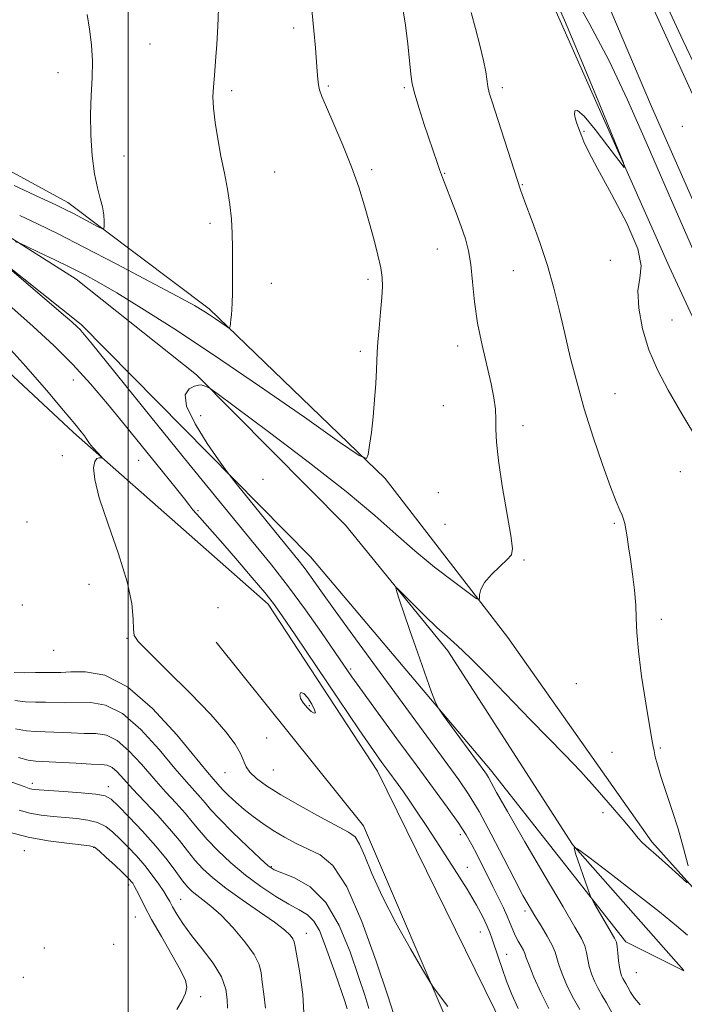
# Model space of a CAD drawing. Extents: x 2137300 to 2140200, y 327300 to 330200.
# Drawn here: x 2138971 to 2139147, y 329564 to 329824 of the extents above; entities that cross this region are included whole.
import ezdxf

# ---------------------------------------------------------------- set-up
doc = ezdxf.new("R2010")
doc.units = 0
doc.header["$MEASUREMENT"] = 0
for name, color, linetype, lineweight in [('DTM HARD BREAKLINE', 7, 'Continuous', 0), ('DTM SPOT ELEVATION', 2, 'Continuous', 13), ('GRID LINE', 7, 'Continuous', 0), ('INDEX CONTOUR', 41, 'Continuous', 13), ('INTERMEDIATE CONTOUR', 44, 'Continuous', 0), ('INTERMEDIATE CONTOUR DEPRESSION', 44, 'Continuous', 0)]:
    doc.layers.add(name, color=color, linetype=linetype, lineweight=lineweight)

msp = doc.modelspace()

# ---------------------------------------------------------------- linework, layer by layer
at = {"layer": 'DTM HARD BREAKLINE'}
for points in [[(2139251.54, 329583.37, 956.85), (2139240.91, 329604.11, 954.5), (2139199.36, 329695.18, 954.68), (2139150.5, 329800.35, 954.1), (2139107.2, 329895.26, 953.83), (2139084.26, 329941.8, 953.58), (2139072.16, 329950.72, 952.73), (2139058.73, 329950.05, 951.42), (2139047.43, 329943.8, 949.83), (2139005.67, 329905.69, 945.13), (2138959.05, 329869.36, 942.54), (2138940.62, 329855.85, 941.5)], [(2139085.26, 329921.66, 953.36), (2139106.04, 329876.24, 955.44), (2139137.9, 329801.13, 955.32), (2139181.45, 329702.24, 955.13), (2139207.29, 329650.32, 954.8), (2139224.02, 329615.81, 954.98)], [(2139215.52, 329610.63, 953.82), (2139176.47, 329685.69, 952.72), (2139142.51, 329758.94, 952.21), (2139108.95, 329834.65, 951.57), (2139090.75, 329873.46, 950.74), (2139070.65, 329917.84, 950.65)], [(2138652.49, 329815.96, 942.84), (2138661.56, 329773.75, 942.78), (2138667.35, 329771.16, 942.35), (2138677.62, 329768.79, 942.69), (2138694.18, 329767.78, 943.36), (2138764.77, 329778.59, 945.25), (2138820.11, 329783.14, 944.86), (2138874.95, 329783.75, 944.73), (2138920.41, 329780.97, 945.1), (2138944.59, 329774.77, 945.56), (2138956.82, 329768.07, 945.89), (2138987.57, 329743.62, 946.29), (2139048.05, 329682.39, 948.97), (2139095.45, 329626.16, 950.44), (2139131.11, 329580.83, 952.54), (2139146.41, 329573.229, 953.484)], [(2138946.64, 329796.21, 940.62), (2138984.08, 329775.82, 941.41), (2139021.29, 329747.75, 943.7), (2139067.66, 329703, 946.26), (2139100.06, 329661.09, 948.52), (2139137.93, 329607.19, 949.68), (2139154.88, 329588.29, 950.17), (2139186.17, 329580.92, 952.12), (2139201.5, 329580.23, 953.16), (2139228.47, 329607.6, 954.99)], [(2138985.6, 329715.14, 941.73), (2138943.13, 329754.69, 940.66), (2138911.47, 329772.25, 942.24), (2138885.54, 329774.09, 940.96), (2138826.6, 329775.47, 942.12)], [(2138963.15, 329770.15, 945.68), (2138986.31, 329755.59, 946.66), (2139018, 329730.34, 947.85), (2139057.24, 329690.74, 949.59), (2139084.22, 329657.59, 950.44), (2139117.06, 329606.48, 952), (2139146.432, 329573.268, 953.486)], [(2139170.57, 329422.22, 943.94), (2139162.56, 329429.1, 942.93), (2139132.22, 329483.95, 941.32), (2139099.16, 329557.73, 942.53), (2139065.67, 329625.87, 943.34), (2139036.89, 329669.85, 943.54), (2138985.6, 329715.14, 941.73)], [(2139023.17, 329659.86, 943.34), (2139061.98, 329611.4, 942.73), (2139086.67, 329553.76, 941.73), (2139117.38, 329492.87, 941.53), (2139139.66, 329438.05, 941.93), (2139158.88, 329415.84, 942.73), (2139175.7, 329399.67, 943.94)]]:
    msp.add_polyline3d(points, dxfattribs=at)
at = {"layer": 'DTM SPOT ELEVATION'}
for p in [(2139043.58, 329821.78, 945.6), (2139005.77, 329817.56, 942.9), (2138981.48, 329810.06, 941.4), (2139052.71, 329806.52, 946.2), (2139072.72, 329806.1, 947.8), (2139098.6, 329806.09, 950.4), (2139027.24, 329805.25, 944.3), (2139146.04, 329795.91, 955.1), (2139120.06, 329794.51, 952.1), (2138998.91, 329788.09, 942.7), (2139038.61, 329783.8, 944.6), (2139064.15, 329784.44, 946.3), (2139083.37, 329783.49, 948.1), (2139103.88, 329780.45, 950.1), (2139021.51, 329770.31, 943.7), (2139081.49, 329763.51, 947.1), (2139127, 329760.52, 951.5), (2139101.51, 329757.78, 949.1), (2139037.69, 329754.48, 944.5), (2139063.18, 329755.51, 945.7), (2139143.28, 329744.79, 952.9), (2139086.77, 329737.96, 947.5), (2139061.19, 329736.59, 945.7), (2138985.56, 329728.95, 943.1), (2139128.22, 329725.42, 950.9), (2139083.02, 329722.21, 947.2), (2139019.05, 329719.62, 948.5), (2139104.05, 329716.91, 948.4), (2138982.66, 329709.02, 941.6), (2139002.74, 329707.8, 943.1), (2139145.46, 329704.81, 951.3), (2139035.51, 329702.79, 949.4), (2139081.75, 329699.3, 947.2), (2139018.35, 329694.53, 944.2), (2138973.36, 329691.56, 940.18), (2139128.1, 329691.2, 949.8), (2139083.49, 329690.89, 947.4), (2139104.27, 329681.56, 948.1), (2138989.67, 329675.15, 941.08), (2138972.13, 329669.62, 941.68), (2139023.64, 329668.97, 943.7), (2139140.46, 329665.91, 950.4), (2138999.68, 329660.91, 941.88), (2138980.37, 329657.75, 941.48), (2139058.63, 329652.83, 946.3), (2139118.09, 329648.88, 949.1), (2139047.69, 329643.16, 944.1), (2139036.49, 329634.6, 942.98), (2139140.21, 329631.98, 950.1), (2139127.51, 329630.84, 949.4), (2139038.22, 329626.17, 943.08), (2139025.47, 329625.48, 941.18), (2138974.71, 329622.65, 932.48), (2138994.78, 329621.77, 932.58), (2139125.12, 329614.9, 950.5), (2139087.55, 329609.13, 945.5), (2138990.87, 329605.74, 927.88), (2138972.62, 329604.91, 927.08), (2139037.73, 329600.67, 938.18), (2139089.31, 329600.53, 944.7), (2139000.07, 329595.87, 927.58), (2139013.79, 329592.08, 930.88), (2139001.83, 329587.36, 926.98), (2139104.55, 329588.98, 947.6), (2139046.92, 329583.1, 934.7), (2139092.82, 329583.44, 943.2), (2138996.13, 329580.15, 926.18), (2138977.92, 329579.25, 925.18), (2139099.7, 329577.58, 944.8), (2139133.88, 329572.68, 953.1), (2138972.36, 329571.49, 924.68), (2139019.08, 329566.35, 928.28)]:
    msp.add_point(p, dxfattribs=at)
at = {"layer": 'GRID LINE', "flags": 128}
msp.add_lwpolyline([(2139000, 327500), (2139000, 330000)], dxfattribs=at)
at = {"layer": 'INDEX CONTOUR', "flags": 128}
for points, elevation in [([(2139090.347, 329825.893), (2139091.509, 329821.704), (2139092.665, 329817.252), (2139093.608, 329813.248), (2139094.188, 329810.228), (2139094.779, 329806.339), (2139095.145, 329804.745), (2139095.788, 329802.609), (2139103.358, 329779.16), (2139103.816, 329777.872), (2139104.796, 329775.237), (2139106.437, 329770.864), (2139108.457, 329765.264), (2139110.464, 329759.169), (2139112.16, 329753.166), (2139113.62, 329747.249), (2139115.008, 329741.261), (2139116.483, 329735.05), (2139118.168, 329728.477), (2139120.177, 329721.408), (2139122.543, 329713.891), (2139124.967, 329706.712), (2139127.07, 329700.843), (2139128.564, 329696.979), (2139129.526, 329694.708), (2139130.126, 329693.345), (2139130.52, 329692.27), (2139130.811, 329691.143), (2139131.088, 329689.69), (2139131.426, 329687.677), (2139131.843, 329685.031), (2139132.337, 329681.717), (2139132.888, 329677.783), (2139133.397, 329673.61), (2139133.744, 329669.661), (2139133.875, 329666.165), (2139134.005, 329662.422), (2139134.412, 329657.497), (2139135.273, 329650.885), (2139136.357, 329643.794), (2139137.327, 329637.861), (2139137.937, 329634.269), (2139138.281, 329632.398), (2139138.541, 329631.169), (2139138.889, 329629.653), (2139139.457, 329627.494), (2139140.371, 329624.481), (2139143.274, 329615.776), (2139144.885, 329610.659), (2139146.335, 329605.523), (2139147.52, 329600.932)], 950), ([(2139147.274, 329596.429), (2139145.078, 329598.438), (2139142.366, 329600.9), (2139139.772, 329603.215), (2139136.364, 329606.15), (2139135.297, 329607.151), (2139134.343, 329608.227), (2139133.053, 329609.82), (2139130.928, 329612.409), (2139127.64, 329616.277), (2139123.561, 329620.941), (2139119.231, 329625.72), (2139115.039, 329630.138), (2139105.967, 329639.403), (2139094.976, 329650.789), (2139090.194, 329655.634), (2139086.711, 329658.953), (2139084.017, 329661.357), (2139081.335, 329663.769), (2139078.14, 329666.835), (2139074.89, 329670.064), (2139072.291, 329672.687), (2139070.877, 329674.078), (2139070.484, 329674.193), (2139070.777, 329673.127), (2139071.485, 329670.949), (2139072.6, 329667.592), (2139074.182, 329662.966), (2139076.201, 329657.202), (2139079.951, 329646.66), (2139080.937, 329643.992), (2139081.721, 329642.436), (2139082.975, 329640.658), (2139093.945, 329625.692), (2139094.408, 329625.016), (2139094.907, 329624.186), (2139097.074, 329620.26), (2139099.94, 329615.21), (2139104.531, 329607.255), (2139109.852, 329598.109), (2139114.579, 329590.041), (2139117.7, 329584.756), (2139119.43, 329581.702), (2139120.296, 329579.764), (2139120.77, 329578.007), (2139121.104, 329576.214), (2139121.493, 329574.35), (2139122.091, 329572.402), (2139122.883, 329570.445), (2139123.809, 329568.578), (2139124.837, 329566.81), (2139126.048, 329564.786), (2139127.554, 329562.063)], 950), ([(2138969.95, 329651.867), (2138972.668, 329651.793), (2138975.598, 329651.825), (2138978.233, 329651.876), (2138982.235, 329651.905), (2138984.866, 329652.007), (2138988.737, 329652.068), (2138993.788, 329651.152), (2138999.796, 329648.122), (2139006.414, 329642.371), (2139012.761, 329635.415), (2139020.906, 329625.572), (2139022.414, 329623.798), (2139023.076, 329623.045), (2139024.098, 329621.847), (2139025.014, 329620.873), (2139026.456, 329619.448), (2139028.344, 329617.687), (2139030.534, 329615.78), (2139032.916, 329613.881), (2139035.475, 329612.023), (2139038.228, 329610.208), (2139041.178, 329608.447), (2139044.266, 329606.79), (2139047.415, 329605.295), (2139050.595, 329603.762), (2139053.924, 329600.955), (2139057.562, 329595.373), (2139061.534, 329586.256), (2139065.331, 329575.78), (2139068.313, 329566.857), (2139070.019, 329561.667)], 940), ([(2138971.289, 329615.546), (2138974.104, 329614.809), (2138977.076, 329614.273), (2138980.189, 329613.888), (2138983.346, 329613.601), (2138986.443, 329613.341), (2138989.346, 329612.963), (2138991.911, 329612.304), (2138994.059, 329611.235), (2138995.966, 329609.769), (2138997.877, 329607.955), (2138999.969, 329605.845), (2139002.167, 329603.506), (2139004.333, 329601.009), (2139006.333, 329598.454), (2139008.048, 329596.064), (2139009.368, 329594.086), (2139010.247, 329592.659), (2139010.917, 329591.469), (2139011.68, 329590.087), (2139012.802, 329588.162), (2139014.425, 329585.643), (2139016.659, 329582.556), (2139019.481, 329578.979), (2139022.352, 329575.206), (2139024.599, 329571.581), (2139025.747, 329568.391), (2139026.089, 329565.671), (2139026.115, 329563.397)], 930)]:
    msp.add_lwpolyline(points, dxfattribs=dict(at, elevation=elevation))
at = {"layer": 'INTERMEDIATE CONTOUR', "flags": 128}
for points, elevation in [([(2139116.338, 329832.199), (2139121.453, 329823.079), (2139126.706, 329813.105), (2139131.55, 329802.899), (2139136.48, 329791.683), (2139142.253, 329778.335), (2139149.323, 329762.275)], 954), ([(2139072.048, 329828.828), (2139072.957, 329823.189), (2139073.646, 329817.632), (2139074.458, 329809.67), (2139074.839, 329807.106), (2139075.512, 329804.31), (2139076.635, 329800.592), (2139078.018, 329796.359), (2139081.379, 329786.353), (2139082.035, 329784.448), (2139082.542, 329783.061), (2139083.084, 329781.673), (2139083.873, 329779.684), (2139085.045, 329776.688), (2139086.423, 329773.084), (2139087.751, 329769.465), (2139088.827, 329766.241), (2139089.648, 329763.067), (2139090.264, 329759.412), (2139090.747, 329754.882), (2139091.278, 329749.634), (2139092.062, 329743.969), (2139093.217, 329738.2), (2139095.649, 329727.982), (2139096.373, 329724.244), (2139096.736, 329721.268), (2139096.858, 329718.669), (2139096.879, 329716.006), (2139097.026, 329712.604), (2139097.546, 329707.728), (2139098.574, 329701.055), (2139100.832, 329688.01), (2139101.283, 329684.6), (2139101.004, 329682.91), (2139099.89, 329681.671), (2139097.962, 329679.899), (2139095.746, 329677.723), (2139093.896, 329675.555), (2139092.898, 329673.74), (2139092.571, 329672.36), (2139092.565, 329671.432), (2139092.482, 329671.023), (2139091.712, 329671.419), (2139089.597, 329672.96), (2139085.732, 329675.842), (2139080.741, 329679.682), (2139075.506, 329683.953), (2139070.547, 329688.33), (2139064.957, 329693.304), (2139057.466, 329699.566), (2139047.449, 329707.398), (2139036.834, 329715.428), (2139023.389, 329725.433), (2139021.55, 329726.776), (2139021.101, 329727.052), (2139020.738, 329727.209), (2139020.258, 329727.402), (2139019.734, 329727.581), (2139019.191, 329727.691), (2139018.488, 329727.65), (2139017.432, 329727.365), (2139016.024, 329726.67), (2139015.017, 329725.097), (2139015.352, 329722.103), (2139017.599, 329717.471), (2139020.84, 329712.287), (2139023.788, 329707.968), (2139025.554, 329705.442), (2139026.855, 329703.706), (2139028.801, 329701.269), (2139036.243, 329692.041), (2139040.042, 329687.356), (2139044.723, 329681.625), (2139046.355, 329679.518), (2139048.189, 329676.998), (2139050.75, 329673.41), (2139054.563, 329668.105), (2139059.906, 329660.762), (2139087.106, 329623.566), (2139089.672, 329619.814), (2139092.446, 329615.212), (2139095.67, 329609.262), (2139098.986, 329602.837), (2139101.887, 329597.156), (2139104.019, 329593.1), (2139105.631, 329590.222), (2139107.126, 329587.737), (2139108.786, 329585.053), (2139110.421, 329582.339), (2139111.72, 329579.951), (2139112.489, 329578.107), (2139113.554, 329574.527), (2139114.502, 329571.955), (2139115.79, 329568.969), (2139117.311, 329565.932), (2139118.988, 329563.052)], 948), ([(2139111.935, 329830.706), (2139114.938, 329823.876), (2139119.351, 329813.369), (2139124.238, 329801.523), (2139128.293, 329791.62), (2139130.466, 329786.217), (2139130.711, 329784.976), (2139129.243, 329786.833), (2139126.397, 329790.655), (2139123.024, 329795.047), (2139120.1, 329798.542), (2139118.371, 329800.044), (2139117.676, 329799.936), (2139117.624, 329798.968), (2139117.868, 329797.786), (2139118.24, 329796.625), (2139119.503, 329793.211), (2139120.072, 329791.825), (2139121.299, 329789.268), (2139123.673, 329784.766), (2139127.378, 329777.978), (2139131.369, 329770.3), (2139134.287, 329763.563), (2139135.197, 329759.048), (2139134.817, 329755.85), (2139134.281, 329752.515), (2139134.505, 329747.95), (2139135.541, 329742.511), (2139137.221, 329736.916), (2139139.434, 329731.651), (2139142.272, 329726.274), (2139145.879, 329720.111), (2139150.231, 329712.785)], 952), ([(2139141.003, 329829.633), (2139146.203, 329818.41), (2139149.854, 329810.873)], 956), ([(2139048.366, 329826.628), (2139048.931, 329821.137), (2139049.313, 329816.598), (2139049.763, 329810.296), (2139049.932, 329808.302), (2139050.122, 329806.805), (2139050.411, 329805.506), (2139051.029, 329803.776), (2139052.244, 329800.906), (2139054.201, 329796.438), (2139056.562, 329790.922), (2139058.864, 329785.161), (2139060.749, 329779.8), (2139062.267, 329774.868), (2139063.568, 329770.242), (2139064.761, 329765.854), (2139065.784, 329761.885), (2139066.532, 329758.576), (2139066.927, 329756.01), (2139067.005, 329753.632), (2139066.834, 329750.73), (2139066.487, 329746.858), (2139066.083, 329742.632), (2139065.747, 329738.929), (2139065.567, 329736.335), (2139065.389, 329731.712), (2139065.202, 329728.106), (2139064.91, 329723.762), (2139064.522, 329719.273), (2139064.058, 329715.181), (2139063.598, 329711.799), (2139063.235, 329709.387), (2139062.766, 329708.279), (2139060.814, 329709.122), (2139055.703, 329712.638), (2139046.421, 329719.148), (2139034.588, 329727.373), (2139022.488, 329735.632), (2139012.016, 329742.546), (2139003.527, 329747.938), (2138996.989, 329751.934), (2138992.226, 329754.725), (2138988.472, 329756.779), (2138984.823, 329758.628), (2138980.661, 329760.656), (2138976.53, 329762.635), (2138973.265, 329764.185), (2138971.409, 329765.043), (2138970.329, 329765.395)], 946), ([(2139023.753, 329826.929), (2139023.587, 329822.23), (2139023.33, 329817.509), (2139023.02, 329813.095), (2139022.704, 329809.306), (2139022.441, 329806.304), (2139022.324, 329803.622), (2139022.454, 329800.633), (2139022.902, 329796.875), (2139023.598, 329792.542), (2139024.44, 329787.993), (2139025.324, 329783.534), (2139026.146, 329779.264), (2139026.799, 329775.23), (2139027.208, 329771.432), (2139027.415, 329767.686), (2139027.493, 329763.763), (2139027.507, 329759.554), (2139027.481, 329755.44), (2139027.435, 329751.924), (2139027.381, 329749.367), (2139027.311, 329747.568), (2139027.211, 329746.181), (2139027.076, 329744.939), (2139026.932, 329743.876), (2139026.816, 329743.101), (2139026.716, 329742.707), (2139026.447, 329742.725), (2139025.779, 329743.169), (2139023.025, 329745.091), (2139021.446, 329746.17), (2139019.886, 329747.175), (2139017.417, 329748.602), (2139012.869, 329751.085), (2139005.561, 329754.996), (2138996.781, 329759.639), (2138988.309, 329764.047), (2138981.509, 329767.488), (2138976.103, 329770.128), (2138971.398, 329772.361)], 944), ([(2138966.238, 329760.53), (2138982.298, 329746.732), (2138985.096, 329744.309), (2138986.548, 329743.014), (2138987.297, 329742.283), (2138987.889, 329741.634), (2138988.491, 329740.924), (2138990.194, 329738.83), (2139005.977, 329719.25), (2139015.95, 329706.903), (2139025.337, 329695.356), (2139032.448, 329686.705), (2139037.756, 329680.22), (2139042.268, 329674.459), (2139046.746, 329668.363), (2139050.95, 329662.394), (2139056.826, 329653.835), (2139058.96, 329650.761), (2139061.745, 329646.841), (2139065.846, 329641.149), (2139070.794, 329634.343), (2139075.834, 329627.478), (2139084.063, 329616.376), (2139086.971, 329612.288), (2139089.032, 329609.09), (2139090.528, 329606.438), (2139091.814, 329603.923), (2139096.075, 329595.451), (2139097.486, 329592.61), (2139098.77, 329589.957), (2139099.843, 329587.613), (2139100.66, 329585.658), (2139101.328, 329583.995), (2139101.995, 329582.485), (2139102.757, 329581.03), (2139103.514, 329579.702), (2139104.117, 329578.612), (2139104.496, 329577.756), (2139104.89, 329576.653), (2139105.616, 329574.702), (2139106.912, 329571.508), (2139108.698, 329567.493), (2139110.813, 329563.285)], 946), ([(2138969.329, 329748.136), (2138974.963, 329743.114), (2138980.364, 329738.093), (2138985.41, 329733.064), (2138990.056, 329727.985), (2138994.556, 329722.681), (2138999.247, 329716.943), (2139009.024, 329704.893), (2139012.701, 329700.313), (2139014.791, 329697.641), (2139015.931, 329696.157), (2139017.045, 329694.798), (2139018.889, 329692.691), (2139021.538, 329689.702), (2139024.901, 329685.886), (2139028.798, 329681.402), (2139032.695, 329676.853), (2139035.971, 329672.952), (2139038.305, 329670.024), (2139040.584, 329666.846), (2139043.998, 329661.808), (2139055.416, 329644.839), (2139060.892, 329636.739), (2139064.593, 329631.331), (2139066.853, 329628.113), (2139068.368, 329626.037), (2139071.09, 329622.374), (2139072.5, 329620.415), (2139074.05, 329618.175), (2139075.997, 329615.271), (2139078.645, 329611.267), (2139082.129, 329605.964), (2139085.918, 329600.113), (2139089.315, 329594.706), (2139091.782, 329590.516), (2139093.424, 329587.435), (2139094.503, 329585.142), (2139095.267, 329583.304), (2139095.904, 329581.552), (2139097.447, 329576.901), (2139098.499, 329573.814), (2139099.715, 329570.443), (2139101.095, 329566.935), (2139102.753, 329563.273)], 944), ([(2138967.504, 329738.689), (2138973.039, 329732.552), (2138978.466, 329726.272), (2138982.963, 329720.949), (2138985.922, 329717.408), (2138987.594, 329715.363), (2138988.447, 329714.254), (2138988.912, 329713.567), (2138989.283, 329712.994), (2138989.825, 329712.271), (2138990.703, 329711.231), (2138993.035, 329708.609), (2138993.105, 329708.433), (2138992.331, 329708.499), (2138991.714, 329708.284), (2138991.163, 329707.504), (2138990.872, 329705.822), (2138991.163, 329702.78), (2138992.379, 329697.893), (2138994.673, 329690.988), (2138997.392, 329683.154), (2138999.687, 329675.792), (2139000.923, 329670.034), (2139001.336, 329665.931), (2139001.375, 329663.262), (2139001.551, 329661.641), (2139002.616, 329660.027), (2139005.383, 329657.211), (2139010.285, 329652.405), (2139016.23, 329646.49), (2139021.748, 329640.763), (2139025.684, 329636.259), (2139028.153, 329632.932), (2139029.589, 329630.475), (2139031.107, 329627.027), (2139032.082, 329625.549), (2139033.76, 329623.933), (2139036.407, 329622.005), (2139040.252, 329619.609), (2139045.297, 329616.71), (2139050.647, 329613.762), (2139058.081, 329609.808), (2139059.765, 329608.522), (2139060.957, 329606.632), (2139062.308, 329603.432), (2139064.192, 329598.831), (2139066.908, 329592.895), (2139070.552, 329585.902), (2139074.404, 329579.004), (2139077.538, 329573.57), (2139079.34, 329570.494), (2139080.45, 329568.778), (2139084.212, 329563.771)], 942), ([(2138970.114, 329644.457), (2138972.918, 329644.147), (2138975.587, 329644.062), (2138978.192, 329644.046), (2138983.585, 329643.911), (2138990.1, 329643.918), (2138994.022, 329643.234), (2138998.445, 329641.019), (2139003.302, 329636.793), (2139008.109, 329631.537), (2139012.276, 329626.595), (2139015.359, 329623.008), (2139019.018, 329618.917), (2139020.237, 329617.464), (2139021.706, 329615.752), (2139024.021, 329613.281), (2139027.507, 329609.792), (2139031.426, 329605.984), (2139034.771, 329602.794), (2139036.879, 329600.891), (2139038.446, 329599.866), (2139040.512, 329599.039), (2139043.817, 329597.741), (2139047.91, 329595.349), (2139052.04, 329591.25), (2139055.59, 329585.168), (2139058.465, 329578.179), (2139060.704, 329571.695), (2139062.336, 329566.803), (2139063.359, 329563.278)], 938), ([(2139048.242, 329641.602), (2139048.994, 329641.124), (2139049.319, 329641.245), (2139049.12, 329642.051), (2139048.365, 329643.518), (2139047.306, 329645.148), (2139046.261, 329646.324), (2139045.511, 329646.583), (2139045.19, 329646.058), (2139045.392, 329645.033), (2139046.143, 329643.784), (2139047.199, 329642.56), (2139048.242, 329641.602)], 944), ([(2138970.279, 329637.047), (2138973.168, 329636.501), (2138975.576, 329636.299), (2138978.152, 329636.216), (2138984.936, 329635.917), (2138988.413, 329635.821), (2138991.462, 329635.77), (2138994.256, 329635.317), (2138997.093, 329633.916), (2139000.191, 329631.215), (2139003.457, 329627.658), (2139006.719, 329623.891), (2139009.812, 329620.444), (2139012.601, 329617.414), (2139014.96, 329614.789), (2139016.859, 329612.505), (2139018.652, 329610.294), (2139020.794, 329607.84), (2139023.624, 329604.92), (2139027.058, 329601.705), (2139030.901, 329598.461), (2139034.934, 329595.435), (2139038.848, 329592.809), (2139042.315, 329590.74), (2139045.08, 329589.271), (2139047.233, 329587.976), (2139048.937, 329586.311), (2139050.36, 329583.847), (2139051.663, 329580.619), (2139054.485, 329572.552), (2139057.06, 329565.223), (2139057.731, 329563.195)], 936), ([(2138971.087, 329629.426), (2138973.609, 329628.792), (2138975.588, 329628.529), (2138986.287, 329627.924), (2138990.187, 329627.728), (2138992.825, 329627.619), (2138994.49, 329627.399), (2138995.74, 329626.813), (2138997.079, 329625.638), (2138998.805, 329623.782), (2139001.163, 329621.187), (2139007.695, 329614.223), (2139010.903, 329610.662), (2139013.482, 329607.546), (2139015.6, 329604.837), (2139017.566, 329602.398), (2139019.692, 329600.08), (2139022.3, 329597.682), (2139025.711, 329594.991), (2139030.046, 329591.904), (2139034.621, 329588.758), (2139038.55, 329586.001), (2139041.16, 329583.974), (2139042.633, 329582.59), (2139043.362, 329581.652), (2139043.721, 329580.872), (2139043.996, 329579.58), (2139045.237, 329572.641), (2139046.03, 329566.925), (2139046.392, 329560.556)], 934), ([(2138959.5, 329626.357), (2138972.581, 329621.774), (2138973.936, 329621.314), (2138974.593, 329621.132), (2138975.267, 329621.023), (2138976.566, 329620.905), (2138979.068, 329620.734), (2138983.051, 329620.477), (2138987.599, 329620.154), (2138991.496, 329619.803), (2138993.906, 329619.377), (2138995.509, 329618.503), (2138997.366, 329616.725), (2139000.25, 329613.758), (2139003.782, 329610.014), (2139007.292, 329606.075), (2139010.236, 329602.451), (2139012.563, 329599.363), (2139014.338, 329596.956), (2139015.67, 329595.299), (2139016.815, 329594.134), (2139018.069, 329593.125), (2139019.691, 329591.942), (2139021.792, 329590.288), (2139024.449, 329587.874), (2139027.611, 329584.571), (2139030.746, 329580.893), (2139033.195, 329577.515), (2139034.501, 329574.897), (2139035.014, 329572.658), (2139035.283, 329570.203), (2139035.722, 329567.077), (2139036.182, 329563.384)], 932), ([(2138968.642, 329609.777), (2138973.615, 329608.486), (2138978.885, 329607.523), (2138983.811, 329606.87), (2138987.623, 329606.468), (2138989.835, 329606.206), (2138991.093, 329605.772), (2138992.326, 329604.804), (2138994.211, 329603.092), (2138996.424, 329601.035), (2138998.388, 329599.186), (2138999.667, 329597.962), (2139000.386, 329597.24), (2139000.81, 329596.762), (2139001.175, 329596.279), (2139001.603, 329595.586), (2139002.18, 329594.488), (2139003.016, 329592.789), (2139004.283, 329590.286), (2139006.169, 329586.773), (2139008.725, 329582.241), (2139011.459, 329577.457), (2139013.739, 329573.381), (2139015.068, 329570.692), (2139015.476, 329568.931), (2139015.123, 329567.358), (2139014.173, 329565.383), (2139012.795, 329563.036)], 928), ([(2139147.387, 329582.573), (2139144.503, 329585.046), (2139139.955, 329588.755), (2139133.653, 329593.709), (2139126.914, 329598.921), (2139121.402, 329603.152), (2139118.377, 329605.408), (2139117.462, 329605.666), (2139117.873, 329604.148), (2139121.127, 329594.819), (2139121.738, 329593.111), (2139122.22, 329592.041), (2139122.985, 329590.692), (2139128.168, 329581.787), (2139128.633, 329580.731), (2139128.872, 329579.577), (2139129.052, 329577.906), (2139129.229, 329575.966), (2139129.431, 329574.174), (2139129.681, 329572.848), (2139129.976, 329571.921), (2139130.306, 329571.225), (2139131.101, 329569.879), (2139131.635, 329568.912), (2139132.337, 329567.588), (2139133.367, 329565.991), (2139134.91, 329564.254)], 952)]:
    msp.add_lwpolyline(points, dxfattribs=dict(at, elevation=elevation))
at = {"layer": 'INTERMEDIATE CONTOUR DEPRESSION', "elevation": 942, "flags": 128}
msp.add_lwpolyline([(2138989.197, 329825.399), (2138989.798, 329821.529), (2138990.309, 329817.361), (2138990.566, 329813.036), (2138990.471, 329808.64), (2138990.207, 329804.035), (2138990.027, 329799.029), (2138990.129, 329793.564), (2138990.51, 329788.127), (2138991.117, 329783.341), (2138991.874, 329779.661), (2138992.635, 329776.875), (2138993.237, 329774.604), (2138993.561, 329772.559), (2138993.671, 329770.82), (2138993.676, 329769.557), (2138993.612, 329768.906), (2138993.206, 329768.869), (2138992.111, 329769.414), (2138987.691, 329771.752), (2138985.363, 329772.968), (2138983.423, 329773.95), (2138980.945, 329775.14), (2138976.704, 329777.133), (2138969.974, 329780.282)], dxfattribs=at)

doc.saveas('drawing.dxf')
